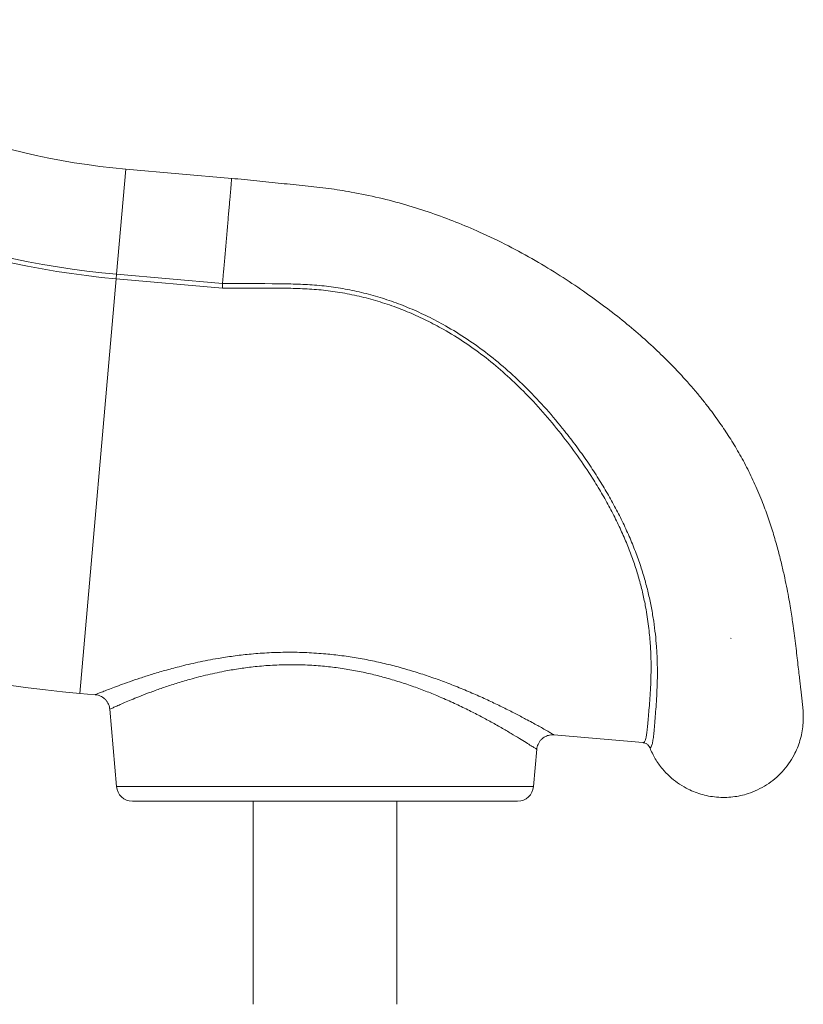
# Model space of a CAD drawing. Units: millimetres. Extents: x -12249 to 27480, y -4649 to 9011.
# Drawn here: x 4458 to 4949, y 5704 to 6321 of the extents above; entities that cross this region are included whole.
import ezdxf

# ---------------------------------------------------------------- set-up
doc = ezdxf.new("R2010")
doc.units = ezdxf.units.MM

msp = doc.modelspace()

# ---------------------------------------------------------------- linework, layer by layer
at = {"color": 8, "linetype": 'Continuous', "lineweight": 15}
for p, q in [((4518.49, 6161.31), (4524.25, 6227.25)), ((4495.49, 5898.51), (4518.24, 6158.47)), ((4518.44, 5840.07), (4780.04, 5840.07))]:
    msp.add_line(p, q, dxfattribs=at)
at = {"color": 7, "linetype": 'Continuous', "lineweight": 15}
for p, q in [((4590.83, 6221.43), (4524.25, 6227.25)), ((4518.49, 6161.31), (4518.24, 6158.47)), ((4584.95, 6152.64), (4518.24, 6158.47)), ((4518.49, 6161.31), (4584.94, 6155.5)), ((4903.59, 5933.07), (4904.05, 5933.01)), ((4495.49, 5898.51), (4505.15, 5897.67)), ((4505.15, 5897.69), (4505.16, 5897.69)), ((4514.2, 5888.59), (4518.44, 5840.07)), ((4514.23, 5888.6), (4514.23, 5888.59)), ((4792.8, 5872.5), (4848.68, 5867.61)), ((4792.81, 5872.55), (4792.81, 5872.55)), ((4780.04, 5840.07), (4782.08, 5863.45)), ((4528.4, 5830.94), (4770.08, 5830.94)), ((4604.24, 5830.94), (4604.24, 5703.54)), ((4694.24, 5703.54), (4694.24, 5830.94))]:
    msp.add_line(p, q, dxfattribs=at)
for centre, radius, start, end in [((4563.47, 6675.54), 450, 232, 265), ((4563.47, 6675.54), 516.19, 232, 265), ((4563.47, 6675.54), 519.04, 232, 265), ((4563.47, 6675.54), 780, 239.515, 265), ((4528.4, 5840.94), 10, 185, 270), ((4770.08, 5840.94), 10, 270, 355)]:
    msp.add_arc(centre, radius, start, end, dxfattribs=at)
for points, knots in [([(4590.7, 6221.44), (4590.7, 6221.44), (4590.71, 6221.54), (4590.68, 6221.2), (4590.61, 6220.36), (4590.48, 6218.87), (4590.3, 6216.85), (4590.08, 6214.29), (4589.81, 6211.25), (4589.51, 6207.76), (4589.17, 6203.88), (4588.8, 6199.67), (4588.41, 6195.19), (4588, 6190.5), (4587.58, 6185.68), (4587.15, 6180.8), (4586.72, 6175.94), (4586.31, 6171.15), (4585.9, 6166.52), (4585.54, 6162.37), (4585.21, 6158.67), (4585.03, 6156.56), (4584.94, 6155.51)], [0, 0, 0, 0, 0.00004, 0.053592, 0.107143, 0.160694, 0.214246, 0.267797, 0.321349, 0.3749, 0.428452, 0.482003, 0.535555, 0.589106, 0.642658, 0.696209, 0.74976, 0.803312, 0.856863, 0.910415, 0.955207, 1, 1, 1, 1]), ([(4949.16, 5880.53), (4949.2, 5881.95), (4949.28, 5884.71), (4949.07, 5888.19), (4948.84, 5890.89), (4948.56, 5893.47), (4948.26, 5896.09), (4947.97, 5898.57), (4947.67, 5901.18), (4947.31, 5904.2), (4946.89, 5907.82), (4946.36, 5912.35), (4945.75, 5917.62), (4945.09, 5923.51), (4944.36, 5929.7), (4943.56, 5935.97), (4942.77, 5941.74), (4941.99, 5946.97), (4941.19, 5952.05), (4940.21, 5957.71), (4939.03, 5964.06), (4937.57, 5971.18), (4935.79, 5979.04), (4933.63, 5987.65), (4931.02, 5996.95), (4927.92, 6006.71), (4924.15, 6017.18), (4919.71, 6028), (4914.54, 6038.94), (4908.97, 6049.26), (4903.13, 6058.91), (4897.95, 6066.67), (4893.56, 6072.81), (4889.88, 6077.73), (4885.77, 6082.96), (4881.09, 6088.63), (4875.16, 6095.43), (4867.75, 6103.39), (4858.61, 6112.48), (4848.36, 6121.91), (4837.02, 6131.52), (4824.65, 6141.21), (4811.17, 6150.94), (4796.61, 6160.64), (4780.93, 6170.17), (4764.08, 6179.36), (4747.46, 6187.36), (4731.31, 6194.19), (4715.85, 6199.92), (4699.75, 6205.02), (4682.99, 6209.42), (4666.84, 6212.77), (4651.38, 6215.22), (4636.71, 6216.78), (4621.68, 6218.32), (4606.31, 6219.87), (4595.94, 6220.92), (4590.7, 6221.44)], [0, 0, 0, 0, 0.018774, 0.036546, 0.053552, 0.069745, 0.085088, 0.099622, 0.113384, 0.126409, 0.142234, 0.159299, 0.177469, 0.194825, 0.211379, 0.227313, 0.241188, 0.251444, 0.262214, 0.27403, 0.286919, 0.30091, 0.315914, 0.331898, 0.348849, 0.366689, 0.384292, 0.404586, 0.424, 0.442531, 0.460067, 0.476654, 0.48555, 0.494593, 0.504641, 0.51572, 0.527831, 0.545259, 0.564481, 0.585371, 0.607178, 0.630363, 0.654849, 0.680565, 0.707504, 0.735688, 0.765071, 0.788715, 0.812893, 0.837651, 0.863051, 0.889176, 0.910281, 0.931954, 0.954135, 0.976809, 1, 1, 1, 1]), ([(4584.94, 6155.52), (4596.78, 6155.52), (4612.58, 6155.51), (4632.34, 6155.18), (4644.2, 6154.52), (4656.05, 6153.16), (4667.82, 6150.98), (4679.48, 6148.1), (4691.08, 6144.46), (4702.55, 6140.06), (4713.86, 6134.91), (4725.92, 6128.53), (4738.54, 6120.73), (4751.64, 6111.3), (4764.11, 6100.94), (4776.36, 6089.38), (4788.21, 6076.76), (4798.39, 6064.63), (4806.81, 6053.68), (4813.69, 6044.06), (4819.99, 6034.5), (4825.74, 6025.07), (4830.95, 6015.78), (4835.76, 6006.4), (4840.12, 5996.95), (4844.01, 5987.48), (4847.32, 5978.22), (4850.05, 5969.22), (4852.27, 5960.51), (4854.07, 5951.96), (4855.46, 5943.64), (4856.49, 5935.58), (4857.25, 5927.21), (4857.68, 5918.69), (4857.76, 5910.19), (4857.55, 5902.28), (4857.19, 5895.02), (4856.74, 5888.44), (4856.28, 5882.44), (4855.87, 5877.13), (4855.43, 5872.62), (4854.97, 5869.03), (4854.43, 5866.43), (4853.76, 5864.85), (4853.2, 5864.5), (4852.88, 5864.51), (4852.88, 5864.51)], [0, 0, 0, 0, 0.057514, 0.076745, 0.095978, 0.115188, 0.134617, 0.154065, 0.173494, 0.193607, 0.21374, 0.233854, 0.25986, 0.285867, 0.312434, 0.339003, 0.368372, 0.397743, 0.417725, 0.437718, 0.457697, 0.476461, 0.495237, 0.513998, 0.5333, 0.552619, 0.571918, 0.590652, 0.609403, 0.628139, 0.647398, 0.666672, 0.685934, 0.710159, 0.734407, 0.758636, 0.783561, 0.808505, 0.83343, 0.860728, 0.888051, 0.915349, 0.943557, 0.971792, 1, 1, 1, 1, 1]), ([(4848.68, 5867.61), (4848.87, 5867.63), (4849.34, 5867.68), (4849.93, 5868.52), (4850.49, 5870.21), (4850.96, 5872.73), (4851.38, 5876.08), (4851.8, 5880.28), (4852.21, 5885.21), (4852.67, 5890.81), (4853.13, 5897.04), (4853.53, 5904.03), (4853.79, 5911.79), (4853.77, 5920.32), (4853.33, 5929.9), (4852.3, 5940.59), (4850.69, 5951.17), (4848.67, 5960.93), (4846.46, 5969.65), (4843.77, 5978.51), (4840.57, 5987.45), (4836.89, 5996.42), (4832.69, 6005.54), (4827.97, 6014.79), (4822.76, 6024.12), (4816.11, 6035.04), (4807.76, 6047.47), (4797.36, 6061.33), (4786.06, 6074.92), (4774.37, 6087.48), (4762.42, 6098.84), (4750.26, 6109.04), (4737.3, 6118.46), (4724.79, 6126.22), (4713.05, 6132.44), (4702.29, 6137.37), (4691.12, 6141.7), (4679.57, 6145.37), (4667.67, 6148.32), (4655.77, 6150.51), (4643.92, 6151.83), (4632.18, 6152.45), (4612.52, 6152.72), (4596.78, 6152.69), (4584.95, 6152.66)], [0, 0, 0, 0, 0.0172269, 0.0418911, 0.0665737, 0.0912387, 0.1165677, 0.1419157, 0.167245, 0.1915169, 0.2158051, 0.2400762, 0.2650024, 0.2899482, 0.314869, 0.3428362, 0.3708004, 0.3899299, 0.4090745, 0.4282011, 0.4468414, 0.4654991, 0.4841421, 0.5033369, 0.5225467, 0.5417441, 0.5710903, 0.6004397, 0.6303954, 0.6603489, 0.6863463, 0.7123418, 0.738896, 0.7654485, 0.7848583, 0.8042848, 0.8236932, 0.8437857, 0.863899, 0.8839916, 0.9032503, 0.9225319, 0.9418116, 1, 1, 1, 1]), ([(4505.16, 5897.64), (4505.52, 5897.61), (4506.38, 5897.54), (4507.7, 5897.14), (4509.12, 5896.5), (4510.46, 5895.61), (4511.67, 5894.49), (4512.69, 5893.16), (4513.49, 5891.64), (4514.02, 5890.1), (4514.14, 5889.05), (4514.19, 5888.59)], [0, 0, 0, 0, 0.078818, 0.185456, 0.296453, 0.412456, 0.531197, 0.651446, 0.772445, 0.900309, 1, 1, 1, 1]), ([(4949.11, 5880.53), (4949.09, 5879.99), (4949.03, 5877.74), (4948.41, 5873.86), (4947.25, 5868.96), (4945.59, 5864.28), (4943.28, 5859.36), (4940.16, 5854.3), (4936.1, 5849.3), (4931.46, 5844.87), (4926.28, 5841.06), (4920.65, 5837.93), (4915.13, 5835.74), (4909.88, 5834.32), (4904.99, 5833.5), (4899.96, 5833.18), (4894.87, 5833.37), (4889.83, 5834.07), (4884.93, 5835.26), (4880.26, 5836.91), (4875.33, 5839.22), (4870.27, 5842.34), (4865.27, 5846.39), (4860.52, 5851.39), (4856.17, 5857.37), (4853.98, 5862.13), (4852.88, 5864.51)], [0, 0, 0, 0, 0.012036, 0.049919, 0.087093, 0.123721, 0.159943, 0.207782, 0.25531, 0.302693, 0.350076, 0.397603, 0.445442, 0.481664, 0.518292, 0.555466, 0.593349, 0.631233, 0.668406, 0.705035, 0.741256, 0.789096, 0.836623, 0.884006, 0.941869, 1, 1, 1, 1]), ([(4782.09, 5863.44), (4782.15, 5863.95), (4782.29, 5865.02), (4782.86, 5866.62), (4783.71, 5868.17), (4784.82, 5869.53), (4786.07, 5870.61), (4787.4, 5871.44), (4788.75, 5872.02), (4790.1, 5872.38), (4791.41, 5872.53), (4792.3, 5872.56), (4792.76, 5872.5), (4792.81, 5872.5)], [0, 0, 0, 0, 0.0991609, 0.2068858, 0.326106, 0.438047, 0.5434758, 0.6433207, 0.7379822, 0.8275328, 0.9117911, 0.9903314, 1, 1, 1, 1]), ([(4852.88, 5864.51), (4852.62, 5865.01), (4852.1, 5866.01), (4850.73, 5867.07), (4849.54, 5867.5), (4848.84, 5867.6), (4848.69, 5867.61), (4848.68, 5867.61)], [0, 0, 0, 0, 0.306826, 0.613637, 0.920806, 0.992388, 1, 1, 1, 1])]:
    msp.add_open_spline(points, degree=3, knots=knots, dxfattribs=at)
msp.add_open_spline([(4584.94, 6155.51), (4584.94, 6155.09), (4584.96, 6154.23), (4584.95, 6153.18), (4584.95, 6152.66)], degree=3, dxfattribs=at)
at = {"color": 8, "linetype": 'Continuous', "lineweight": 15}
for points, knots in [([(4582.21, 5920.44), (4585.35, 5920.95), (4591.65, 5921.96), (4601.88, 5923.14), (4612.75, 5923.99), (4624.36, 5924.38), (4636.27, 5924.22), (4647.78, 5923.51), (4658.64, 5922.36), (4668.88, 5920.86), (4679.04, 5918.95), (4689.06, 5916.68), (4698.8, 5914.1), (4708.29, 5911.25), (4717.5, 5908.16), (4726.74, 5904.77), (4735.87, 5901.12), (4744.86, 5897.26), (4753.31, 5893.4), (4761.28, 5889.55), (4768.62, 5885.84), (4774.55, 5882.73), (4779.16, 5880.24), (4782.71, 5878.29), (4786.1, 5876.39), (4789.1, 5874.69), (4791.42, 5873.35), (4792.75, 5872.59), (4792.79, 5872.56), (4792.81, 5872.55)], [0, 0, 0, 0, 0.035264, 0.070742, 0.109698, 0.148651, 0.188999, 0.229346, 0.263578, 0.297811, 0.332928, 0.368048, 0.403135, 0.438225, 0.474042, 0.509861, 0.550096, 0.590331, 0.631533, 0.672733, 0.716028, 0.759318, 0.78918, 0.819073, 0.848932, 0.888523, 0.928112, 0.96925, 1, 1, 1, 1]), ([(4505.16, 5897.69), (4505.21, 5897.71), (4505.33, 5897.76), (4506.69, 5898.31), (4508.95, 5899.22), (4512.1, 5900.46), (4516.05, 5901.98), (4520.85, 5903.77), (4526.54, 5905.81), (4533.07, 5908.04), (4540.48, 5910.42), (4548.68, 5912.85), (4556.48, 5914.96), (4563.47, 5916.67), (4569.48, 5918.02), (4575.7, 5919.3), (4580.04, 5920.06), (4582.21, 5920.44)], [0, 0, 0, 0, 0.063043, 0.138306, 0.213571, 0.285085, 0.356603, 0.430093, 0.503587, 0.579305, 0.655025, 0.73278, 0.810534, 0.857653, 0.904771, 0.952386, 1, 1, 1, 1]), ([(4781.99, 5863.46), (4781.98, 5863.47), (4781.94, 5863.49), (4780.79, 5864.23), (4778.67, 5865.59), (4775.49, 5867.6), (4771.3, 5870.19), (4766.06, 5873.36), (4759.84, 5877), (4752.94, 5880.87), (4745.58, 5884.81), (4737.84, 5888.74), (4729.44, 5892.75), (4720.87, 5896.53), (4712.32, 5900), (4703.84, 5903.14), (4694.94, 5906.1), (4685.82, 5908.76), (4676.58, 5911.07), (4667.21, 5913), (4657.58, 5914.56), (4647.41, 5915.74), (4636.84, 5916.43), (4625.85, 5916.59), (4614.87, 5916.17), (4604.49, 5915.25), (4594.83, 5913.98), (4588.96, 5912.91), (4586.02, 5912.38)], [0, 0, 0, 0, 0.029868, 0.070052, 0.111804, 0.15356, 0.197368, 0.24118, 0.286546, 0.331916, 0.372376, 0.412836, 0.454264, 0.495691, 0.53062, 0.565548, 0.601207, 0.636863, 0.670598, 0.704331, 0.738997, 0.773661, 0.811943, 0.850226, 0.890053, 0.929885, 0.964827, 1, 1, 1, 1]), ([(4586.02, 5912.38), (4584.01, 5911.98), (4580, 5911.18), (4574.21, 5909.85), (4568.59, 5908.43), (4562.06, 5906.63), (4554.84, 5904.45), (4547.14, 5901.89), (4540.09, 5899.35), (4533.95, 5897), (4528.75, 5894.91), (4524.39, 5893.08), (4520.73, 5891.5), (4517.81, 5890.21), (4515.73, 5889.28), (4514.43, 5888.68), (4514.3, 5888.63), (4514.23, 5888.6)], [0, 0, 0, 0, 0.04654, 0.09308, 0.140131, 0.187183, 0.263715, 0.340247, 0.418853, 0.497457, 0.568242, 0.639024, 0.711603, 0.784178, 0.857588, 0.930996, 1, 1, 1, 1])]:
    msp.add_open_spline(points, degree=3, knots=knots, dxfattribs=at)

doc.saveas('drawing.dxf')
